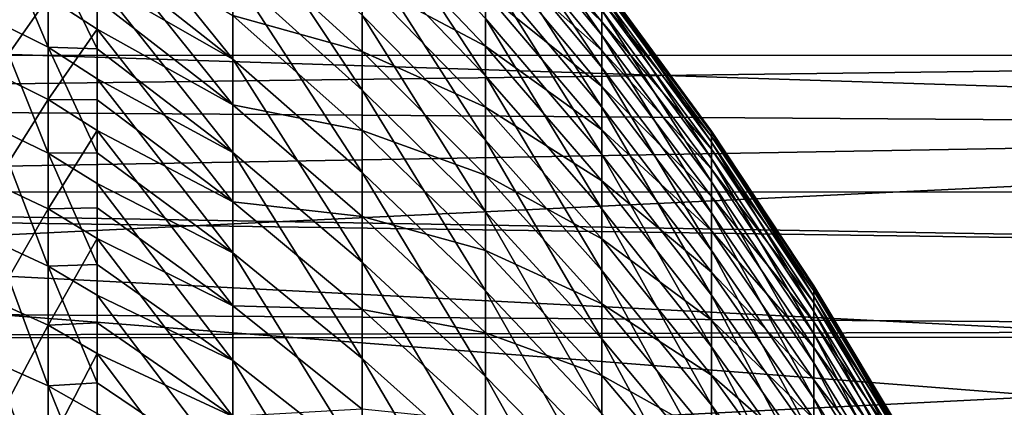
# Model space of a CAD drawing. Extents: x -23 to 88, y -252 to 24.
# Drawn here: x 74 to 80, y 15 to 17 of the extents above; entities that cross this region are included whole.
import ezdxf

# ---------------------------------------------------------------- set-up
doc = ezdxf.new("R2010")
doc.units = 0
doc.layers.add('L1', color=7, linetype='CONTINUOUS')
doc.layers.add('L3', color=7, linetype='CONTINUOUS')

msp = doc.modelspace()

# ---------------------------------------------------------------- linework, layer by layer
at = {"layer": 'L1', "color": 7}
for points in [[(76.55053, 17.75189, 72.51028), (76.55053, 17.60055, 73.41342), (77.22746, 16.77763, 73.25383)], [(77.22746, 16.92189, 72.39291), (76.55053, 17.75189, 72.51028), (77.22746, 16.77763, 73.25383)], [(75.83508, 17.63144, 76.33245), (75.83508, 17.2851, 77.22446), (76.55053, 16.54178, 76.91379)], [(76.55053, 16.87323, 76.06013), (75.83508, 17.63144, 76.33245), (76.55053, 16.54178, 76.91379)], [(76.55053, 17.50764, 66.13819), (76.55053, 17.68199, 67.03718), (77.22746, 16.85526, 67.17571)], [(77.22746, 16.85526, 67.17571), (76.55053, 17.68199, 67.03718), (77.22746, 16.97748, 68.04004)], [(74.295, 17.61298, 79.97306), (74.295, 17.25983, 80.56174), (75.08269, 16.63757, 80.18091)], [(75.08269, 17.13571, 79.3181), (74.295, 17.61298, 79.97306), (75.08269, 16.63757, 80.18091)], [(75.08269, 17.58914, 78.43099), (75.08269, 17.13571, 79.3181), (75.83508, 16.45816, 78.94967)], [(75.83508, 16.89367, 78.09763), (75.08269, 17.58914, 78.43099), (75.83508, 16.45816, 78.94967)], [(76.55053, 17.60055, 73.41342), (76.55053, 17.4033, 74.30767), (77.22746, 16.5896, 74.10626)], [(77.22746, 16.77763, 73.25383), (76.55053, 17.60055, 73.41342), (77.22746, 16.5896, 74.10626)], [(75.83508, 17.09496, 62.33646), (75.83508, 17.46397, 63.21933), (76.55053, 16.71295, 63.51092)], [(76.55053, 16.71295, 63.51092), (75.83508, 17.46397, 63.21933), (76.55053, 17.02249, 64.37276)], [(76.55053, 17.28762, 65.24928), (76.55053, 17.50764, 66.13819), (77.22746, 16.68906, 66.31875)], [(77.22746, 16.68906, 66.31875), (76.55053, 17.50764, 66.13819), (77.22746, 16.85526, 67.17571)], [(74.00936, 16.70669, 81.82024), (74.00936, 17.27949, 80.9659), (73.69861, 17.43877, 81.06698)], [(74.00936, 16.70669, 81.82024), (73.69861, 17.43877, 81.06698), (73.69861, 16.8607, 81.92921)], [(76.55053, 17.4033, 74.30767), (76.55053, 17.16065, 75.19067), (77.22746, 16.3583, 74.94798)], [(77.22746, 16.5896, 74.10626), (76.55053, 17.4033, 74.30767), (77.22746, 16.3583, 74.94798)], [(74.295, 16.98453, 59.00087), (74.295, 17.35679, 59.58747), (75.08269, 16.37213, 59.39751)], [(75.08269, 16.37213, 59.39751), (74.295, 17.35679, 59.58747), (75.08269, 16.89215, 60.24731)], [(75.08269, 16.89215, 60.24731), (75.08269, 17.36809, 61.12256), (75.83508, 16.68136, 61.47357)], [(75.83508, 16.68136, 61.47357), (75.08269, 17.36809, 61.12256), (75.83508, 17.09496, 62.33646)], [(75.83508, 17.2851, 77.22446), (75.83508, 16.89367, 78.09763), (76.55053, 16.16718, 77.7494)], [(76.55053, 16.54178, 76.91379), (75.83508, 17.2851, 77.22446), (76.55053, 16.16718, 77.7494)], [(76.55053, 17.02249, 64.37276), (76.55053, 17.28762, 65.24928), (77.22746, 16.47932, 65.4714)], [(77.22746, 16.47932, 65.4714), (76.55053, 17.28762, 65.24928), (77.22746, 16.68906, 66.31875)], [(74.295, 16.69815, 81.42935), (74.295, 17.08964, 80.84542), (74.00936, 17.27949, 80.9659)], [(74.295, 16.69815, 81.42935), (74.00936, 17.27949, 80.9659), (74.00936, 16.70669, 81.82024)], [(74.295, 17.25983, 80.56174), (74.295, 17.08964, 80.84542), (75.08269, 16.63757, 80.18091)], [(73.69861, 16.55559, 57.65085), (73.69861, 17.15515, 58.49827), (74.00936, 16.99846, 58.60333)], [(75.08269, 17.13571, 79.3181), (75.08269, 16.63757, 80.18091), (75.83508, 15.97972, 79.77835)], [(75.83508, 16.45816, 78.94967), (75.08269, 17.13571, 79.3181), (75.83508, 15.97972, 79.77835)], [(76.55053, 17.16065, 75.19067), (76.55053, 16.87323, 76.06013), (77.22746, 16.08431, 75.77679)], [(77.22746, 16.3583, 74.94798), (76.55053, 17.16065, 75.19067), (77.22746, 16.08431, 75.77679)], [(74.295, 17.08964, 80.84542), (74.295, 16.69815, 81.42935), (75.08269, 16.09602, 81.01715)], [(75.08269, 16.63757, 80.18091), (74.295, 17.08964, 80.84542), (75.08269, 16.09602, 81.01715)], [(75.83508, 16.68136, 61.47357), (75.83508, 17.09496, 62.33646), (76.55053, 16.35982, 62.66601)], [(76.55053, 16.35982, 62.66601), (75.83508, 17.09496, 62.33646), (76.55053, 16.71295, 63.51092)], [(77.22746, 17.08885, 69.78175), (77.22746, 17.0777, 70.6546), (77.86439, 16.2093, 70.62132)], [(77.22746, 17.05541, 68.90947), (77.22746, 17.08885, 69.78175), (77.86439, 16.21988, 69.79285)], [(77.86439, 16.21988, 69.79285), (77.22746, 17.08885, 69.78175), (77.86439, 16.2093, 70.62132)], [(77.22746, 17.0777, 70.6546), (77.22746, 17.022, 71.52575), (77.86439, 16.15643, 71.44816)], [(77.86439, 16.2093, 70.62132), (77.22746, 17.0777, 70.6546), (77.86439, 16.15643, 71.44816)], [(77.22746, 16.97748, 68.04004), (77.22746, 17.05541, 68.90947), (77.86439, 16.18814, 68.96492)], [(77.86439, 16.18814, 68.96492), (77.22746, 17.05541, 68.90947), (77.86439, 16.21988, 69.79285)], [(73.69861, 16.55559, 57.65085), (74.00936, 16.99846, 58.60333), (74.00936, 16.40437, 57.76365)], [(74.295, 16.98453, 59.00087), (74.295, 16.8117, 58.72854), (74.00936, 16.99846, 58.60333)], [(74.00936, 16.40437, 57.76365), (74.00936, 16.99846, 58.60333), (74.295, 16.8117, 58.72854)], [(76.55053, 16.71295, 63.51092), (76.55053, 17.02249, 64.37276), (77.22746, 16.2266, 64.63587)], [(77.22746, 16.2266, 64.63587), (76.55053, 17.02249, 64.37276), (77.22746, 16.47932, 65.4714)], [(77.22746, 17.022, 71.52575), (77.22746, 16.92189, 72.39291), (77.86439, 16.06141, 72.27123)], [(77.86439, 16.15643, 71.44816), (77.22746, 17.022, 71.52575), (77.86439, 16.06141, 72.27123)], [(74.295, 16.8117, 58.72854), (74.295, 16.98453, 59.00087), (75.08269, 16.37213, 59.39751)], [(77.22746, 16.85526, 67.17571), (77.22746, 16.97748, 68.04004), (77.86439, 16.11418, 68.13969)], [(77.86439, 16.11418, 68.13969), (77.22746, 16.97748, 68.04004), (77.86439, 16.18814, 68.96492)], [(75.08269, 16.37213, 59.39751), (75.08269, 16.89215, 60.24731), (75.83508, 16.22423, 60.63294)], [(75.83508, 16.22423, 60.63294), (75.08269, 16.89215, 60.24731), (75.83508, 16.68136, 61.47357)], [(75.83508, 16.89367, 78.09763), (75.83508, 16.45816, 78.94967), (76.55053, 15.7504, 78.5648)], [(76.55053, 16.16718, 77.7494), (75.83508, 16.89367, 78.09763), (76.55053, 15.7504, 78.5648)], [(77.22746, 16.92189, 72.39291), (77.22746, 16.77763, 73.25383), (77.86439, 15.92449, 73.08837)], [(77.86439, 16.06141, 72.27123), (77.22746, 16.92189, 72.39291), (77.86439, 15.92449, 73.08837)], [(74.00936, 16.09169, 82.64473), (74.00936, 16.70669, 81.82024), (73.69861, 16.8607, 81.92921)], [(74.00936, 16.09169, 82.64473), (73.69861, 16.8607, 81.92921), (73.69861, 16.24002, 82.76129)], [(76.55053, 16.87323, 76.06013), (76.55053, 16.54178, 76.91379), (77.22746, 15.76836, 76.59053)], [(77.22746, 16.08431, 75.77679), (76.55053, 16.87323, 76.06013), (77.22746, 15.76836, 76.59053)], [(77.22746, 16.68906, 66.31875), (77.22746, 16.85526, 67.17571), (77.86439, 15.99817, 67.31933)], [(77.86439, 15.99817, 67.31933), (77.22746, 16.85526, 67.17571), (77.86439, 16.11418, 68.13969)], [(74.00936, 16.40437, 57.76365), (74.295, 16.8117, 58.72854), (74.295, 16.40088, 58.14788)], [(74.295, 16.40088, 58.14788), (74.295, 16.8117, 58.72854), (75.08269, 15.80941, 58.57537)], [(75.08269, 15.80941, 58.57537), (74.295, 16.8117, 58.72854), (75.08269, 16.37213, 59.39751)], [(77.22746, 16.77763, 73.25383), (77.22746, 16.5896, 74.10626), (77.86439, 15.74602, 73.89746)], [(77.86439, 15.92449, 73.08837), (77.22746, 16.77763, 73.25383), (77.86439, 15.74602, 73.89746)], [(76.55053, 16.35982, 62.66601), (76.55053, 16.71295, 63.51092), (77.22746, 15.93153, 63.81432)], [(77.22746, 15.93153, 63.81432), (76.55053, 16.71295, 63.51092), (77.22746, 16.2266, 64.63587)], [(74.295, 16.09291, 82.26716), (74.295, 16.52314, 81.69038), (74.00936, 16.70669, 81.82024)], [(74.00936, 16.70669, 81.82024), (74.295, 16.52314, 81.69038), (74.295, 16.69815, 81.42935)], [(74.295, 16.09291, 82.26716), (74.00936, 16.70669, 81.82024), (74.00936, 16.09169, 82.64473)], [(74.295, 16.69815, 81.42935), (74.295, 16.52314, 81.69038), (75.08269, 16.09602, 81.01715)], [(75.83508, 16.22423, 60.63294), (75.83508, 16.68136, 61.47357), (76.55053, 15.964, 61.84024)], [(76.55053, 15.964, 61.84024), (75.83508, 16.68136, 61.47357), (76.55053, 16.35982, 62.66601)], [(77.22746, 16.47932, 65.4714), (77.22746, 16.68906, 66.31875), (77.86439, 15.84042, 66.50595)], [(77.86439, 15.84042, 66.50595), (77.22746, 16.68906, 66.31875), (77.86439, 15.99817, 67.31933)], [(75.08269, 16.63757, 80.18091), (75.08269, 16.09602, 81.01715), (75.83508, 15.45959, 80.58153)], [(75.83508, 15.97972, 79.77835), (75.08269, 16.63757, 80.18091), (75.83508, 15.45959, 80.58153)], [(73.69861, 15.9142, 56.83463), (73.69861, 16.55559, 57.65085), (74.00936, 16.40437, 57.76365)], [(76.55053, 16.54178, 76.91379), (76.55053, 16.16718, 77.7494), (77.22746, 15.41128, 77.38707)], [(77.22746, 15.76836, 76.59053), (76.55053, 16.54178, 76.91379), (77.22746, 15.41128, 77.38707)], [(77.22746, 16.5896, 74.10626), (77.22746, 16.3583, 74.94798), (77.86439, 15.52648, 74.69638)], [(77.86439, 15.74602, 73.89746), (77.22746, 16.5896, 74.10626), (77.86439, 15.52648, 74.69638)], [(74.295, 16.52314, 81.69038), (74.295, 16.09291, 82.26716), (75.08269, 15.51248, 81.82465)], [(75.08269, 16.09602, 81.01715), (74.295, 16.52314, 81.69038), (75.08269, 15.51248, 81.82465)], [(75.83508, 16.45816, 78.94967), (75.83508, 15.97972, 79.77835), (76.55053, 15.29253, 79.35785)], [(76.55053, 15.7504, 78.5648), (75.83508, 16.45816, 78.94967), (76.55053, 15.29253, 79.35785)], [(77.22746, 16.2266, 64.63587), (77.22746, 16.47932, 65.4714), (77.86439, 15.64135, 65.70168)], [(77.86439, 15.64135, 65.70168), (77.22746, 16.47932, 65.4714), (77.86439, 15.84042, 66.50595)], [(73.69861, 15.9142, 56.83463), (74.00936, 16.40437, 57.76365), (74.00936, 15.76885, 56.95488)], [(74.295, 16.40088, 58.14788), (74.295, 16.22414, 57.89809), (74.00936, 16.40437, 57.76365)], [(74.00936, 15.76885, 56.95488), (74.00936, 16.40437, 57.76365), (74.295, 16.22414, 57.89809)], [(74.295, 16.22414, 57.89809), (74.295, 16.40088, 58.14788), (75.08269, 15.80941, 58.57537)], [(75.08269, 15.80941, 58.57537), (75.08269, 16.37213, 59.39751), (75.83508, 15.72478, 59.81674)], [(75.83508, 15.72478, 59.81674), (75.08269, 16.37213, 59.39751), (75.83508, 16.22423, 60.63294)], [(76.55053, 15.964, 61.84024), (76.55053, 16.35982, 62.66601), (77.22746, 15.59491, 63.00892)], [(77.22746, 15.59491, 63.00892), (76.55053, 16.35982, 62.66601), (77.22746, 15.93153, 63.81432)], [(77.22746, 16.3583, 74.94798), (77.22746, 16.08431, 75.77679), (77.86439, 15.26642, 75.48304)], [(77.86439, 15.52648, 74.69638), (77.22746, 16.3583, 74.94798), (77.86439, 15.26642, 75.48304)], [(73.69861, 16.24002, 82.76129), (73.69861, 15.57833, 83.56114), (74.00936, 15.43604, 83.43728)], [(73.69861, 16.24002, 82.76129), (74.00936, 15.43604, 83.43728), (74.00936, 16.09169, 82.64473)], [(74.00936, 15.76885, 56.95488), (74.295, 16.22414, 57.89809), (74.295, 15.77444, 57.3258)], [(74.295, 15.77444, 57.3258), (74.295, 16.22414, 57.89809), (75.08269, 15.20544, 57.78304)], [(75.08269, 15.20544, 57.78304), (74.295, 16.22414, 57.89809), (75.08269, 15.80941, 58.57537)], [(75.83508, 15.72478, 59.81674), (75.83508, 16.22423, 60.63294), (76.55053, 15.52653, 61.03575)], [(76.55053, 15.52653, 61.03575), (75.83508, 16.22423, 60.63294), (76.55053, 15.964, 61.84024)], [(77.22746, 15.93153, 63.81432), (77.22746, 16.2266, 64.63587), (77.86439, 15.40147, 64.90863)], [(77.86439, 15.40147, 64.90863), (77.22746, 16.2266, 64.63587), (77.86439, 15.64135, 65.70168)], [(77.86439, 16.21988, 69.79285), (77.86439, 16.2093, 70.62132), (78.45992, 15.31204, 70.58693)], [(77.86439, 16.18814, 68.96492), (77.86439, 16.21988, 69.79285), (78.45992, 15.32204, 69.80432)], [(78.45992, 15.32204, 69.80432), (77.86439, 16.21988, 69.79285), (78.45992, 15.31204, 70.58693)], [(77.86439, 16.2093, 70.62132), (77.86439, 16.15643, 71.44816), (78.45992, 15.2621, 71.368)], [(78.45992, 15.31204, 70.58693), (77.86439, 16.2093, 70.62132), (78.45992, 15.2621, 71.368)], [(76.55053, 16.16718, 77.7494), (76.55053, 15.7504, 78.5648), (77.22746, 15.01399, 78.16435)], [(77.22746, 15.41128, 77.38707), (76.55053, 16.16718, 77.7494), (77.22746, 15.01399, 78.16435)], [(77.86439, 16.11418, 68.13969), (77.86439, 16.18814, 68.96492), (78.45992, 15.29206, 69.02222)], [(78.45992, 15.29206, 69.02222), (77.86439, 16.18814, 68.96492), (78.45992, 15.32204, 69.80432)], [(77.86439, 16.15643, 71.44816), (77.86439, 16.06141, 72.27123), (78.45992, 15.17234, 72.14551)], [(78.45992, 15.2621, 71.368), (77.86439, 16.15643, 71.44816), (78.45992, 15.17234, 72.14551)], [(74.00936, 16.09169, 82.64473), (74.295, 15.91489, 82.50581), (74.295, 16.09291, 82.26716)], [(74.00936, 16.09169, 82.64473), (74.00936, 15.43604, 83.43728), (74.295, 15.44568, 83.07299)], [(74.00936, 16.09169, 82.64473), (74.295, 15.44568, 83.07299), (74.295, 15.91489, 82.50581)], [(74.295, 16.09291, 82.26716), (74.295, 15.91489, 82.50581), (75.08269, 15.51248, 81.82465)], [(75.08269, 16.09602, 81.01715), (75.08269, 15.51248, 81.82465), (75.83508, 14.89912, 81.35711)], [(75.83508, 15.45959, 80.58153), (75.08269, 16.09602, 81.01715), (75.83508, 14.89912, 81.35711)], [(77.22746, 16.08431, 75.77679), (77.22746, 15.76836, 76.59053), (77.86439, 14.96654, 76.2554)], [(77.86439, 15.26642, 75.48304), (77.22746, 16.08431, 75.77679), (77.86439, 14.96654, 76.2554)], [(77.86439, 15.99817, 67.31933), (77.86439, 16.11418, 68.13969), (78.45992, 15.22219, 68.24267)], [(78.45992, 15.22219, 68.24267), (77.86439, 16.11418, 68.13969), (78.45992, 15.29206, 69.02222)], [(77.86439, 16.06141, 72.27123), (77.86439, 15.92449, 73.08837), (78.45992, 15.043, 72.91742)], [(78.45992, 15.17234, 72.14551), (77.86439, 16.06141, 72.27123), (78.45992, 15.043, 72.91742)], [(75.83508, 15.97972, 79.77835), (75.83508, 15.45959, 80.58153), (76.55053, 14.79477, 80.12649)], [(76.55053, 15.29253, 79.35785), (75.83508, 15.97972, 79.77835), (76.55053, 14.79477, 80.12649)], [(77.86439, 15.84042, 66.50595), (77.86439, 15.99817, 67.31933), (78.45992, 15.1126, 67.46771)], [(78.45992, 15.1126, 67.46771), (77.86439, 15.99817, 67.31933), (78.45992, 15.22219, 68.24267)], [(74.00936, 15.76885, 56.95488), (73.69861, 15.23262, 56.05166), (73.69861, 15.9142, 56.83463)], [(74.295, 15.91489, 82.50581), (74.295, 15.44568, 83.07299), (75.08269, 14.88847, 82.6013)], [(75.08269, 15.51248, 81.82465), (74.295, 15.91489, 82.50581), (75.08269, 14.88847, 82.6013)], [(76.55053, 15.52653, 61.03575), (76.55053, 15.964, 61.84024), (77.22746, 15.2176, 62.22175)], [(77.22746, 15.2176, 62.22175), (76.55053, 15.964, 61.84024), (77.22746, 15.59491, 63.00892)], [(77.22746, 15.59491, 63.00892), (77.22746, 15.93153, 63.81432), (77.86439, 15.12142, 64.12886)], [(77.86439, 15.12142, 64.12886), (77.22746, 15.93153, 63.81432), (77.86439, 15.40147, 64.90863)], [(77.86439, 15.92449, 73.08837), (77.86439, 15.74602, 73.89746), (78.45992, 14.87441, 73.68172)], [(78.45992, 15.043, 72.91742), (77.86439, 15.92449, 73.08837), (78.45992, 14.87441, 73.68172)], [(75.08269, 15.20544, 57.78304), (75.08269, 15.80941, 58.57537), (75.83508, 15.1843, 59.0271)], [(75.83508, 15.1843, 59.0271), (75.08269, 15.80941, 58.57537), (75.83508, 15.72478, 59.81674)], [(77.86439, 15.64135, 65.70168), (77.86439, 15.84042, 66.50595), (78.45992, 14.96359, 66.69936)], [(78.45992, 14.96359, 66.69936), (77.86439, 15.84042, 66.50595), (78.45992, 15.1126, 67.46771)], [(74.00936, 15.76885, 56.95488), (74.00936, 15.09349, 56.17906), (73.69861, 15.23262, 56.05166)], [(74.295, 15.77444, 57.3258), (74.295, 15.5956, 57.0982), (74.00936, 15.76885, 56.95488)], [(74.295, 15.5956, 57.0982), (74.00936, 15.09349, 56.17906), (74.00936, 15.76885, 56.95488)], [(74.295, 15.5956, 57.0982), (74.295, 15.77444, 57.3258), (75.08269, 15.20544, 57.78304)], [(76.55053, 15.7504, 78.5648), (76.55053, 15.29253, 79.35785), (77.22746, 14.57752, 78.92032)], [(77.22746, 15.01399, 78.16435), (76.55053, 15.7504, 78.5648), (77.22746, 14.57752, 78.92032)], [(77.22746, 15.76836, 76.59053), (77.22746, 15.41128, 77.38707), (77.86439, 14.62761, 77.01144)], [(77.86439, 14.96654, 76.2554), (77.22746, 15.76836, 76.59053), (77.86439, 14.62761, 77.01144)], [(77.86439, 15.74602, 73.89746), (77.86439, 15.52648, 74.69638), (78.45992, 14.66702, 74.43641)], [(78.45992, 14.87441, 73.68172), (77.86439, 15.74602, 73.89746), (78.45992, 14.66702, 74.43641)], [(75.83508, 15.1843, 59.0271), (75.83508, 15.72478, 59.81674), (76.55053, 15.04856, 60.25465)], [(76.55053, 15.04856, 60.25465), (75.83508, 15.72478, 59.81674), (76.55053, 15.52653, 61.03575)], [(77.86439, 15.40147, 64.90863), (77.86439, 15.64135, 65.70168), (78.45992, 14.77554, 65.93961)], [(78.45992, 14.77554, 65.93961), (77.86439, 15.64135, 65.70168), (78.45992, 14.96359, 66.69936)], [(73.69861, 15.57833, 83.56114), (73.69861, 14.87728, 84.32674), (74.00936, 14.7414, 84.19588)], [(73.69861, 15.57833, 83.56114), (74.00936, 14.7414, 84.19588), (74.00936, 15.43604, 83.43728)], [(74.295, 15.10685, 56.53675), (74.00936, 15.09349, 56.17906), (74.295, 15.5956, 57.0982)], [(74.295, 15.10685, 56.53675), (74.295, 15.5956, 57.0982), (75.08269, 14.5618, 57.02258)], [(75.08269, 14.5618, 57.02258), (74.295, 15.5956, 57.0982), (75.08269, 15.20544, 57.78304)], [(77.22746, 15.2176, 62.22175), (77.22746, 15.59491, 63.00892), (77.86439, 14.80191, 63.36442)], [(77.86439, 14.80191, 63.36442), (77.22746, 15.59491, 63.00892), (77.86439, 15.12142, 64.12886)], [(75.08269, 15.51248, 81.82465), (75.08269, 14.88847, 82.6013), (75.83508, 14.29978, 82.10305)], [(75.83508, 14.89912, 81.35711), (75.08269, 15.51248, 81.82465), (75.83508, 14.29978, 82.10305)], [(76.55053, 15.04856, 60.25465), (76.55053, 15.52653, 61.03575), (77.22746, 14.80058, 61.45488)], [(77.22746, 14.80058, 61.45488), (76.55053, 15.52653, 61.03575), (77.22746, 15.2176, 62.22175)], [(77.86439, 15.52648, 74.69638), (77.86439, 15.26642, 75.48304), (78.45992, 14.42136, 75.17953)], [(78.45992, 14.66702, 74.43641), (77.86439, 15.52648, 74.69638), (78.45992, 14.42136, 75.17953)], [(75.83508, 15.45959, 80.58153), (75.83508, 14.89912, 81.35711), (76.55053, 14.25841, 80.86871)], [(76.55053, 14.79477, 80.12649), (75.83508, 15.45959, 80.58153), (76.55053, 14.25841, 80.86871)], [(74.00936, 15.43604, 83.43728), (74.295, 15.26645, 83.28965), (74.295, 15.44568, 83.07299)], [(74.00936, 15.43604, 83.43728), (74.00936, 14.7414, 84.19588), (74.295, 14.75816, 83.84474)], [(74.00936, 15.43604, 83.43728), (74.295, 14.75816, 83.84474), (74.295, 15.26645, 83.28965)], [(74.295, 15.44568, 83.07299), (74.295, 15.26645, 83.28965), (75.08269, 14.88847, 82.6013)], [(77.22746, 15.41128, 77.38707), (77.22746, 15.01399, 78.16435), (77.86439, 14.25053, 77.74919)], [(77.86439, 14.62761, 77.01144), (77.22746, 15.41128, 77.38707), (77.86439, 14.25053, 77.74919)], [(77.86439, 15.12142, 64.12886), (77.86439, 15.40147, 64.90863), (78.45992, 14.54894, 65.19046)], [(78.45992, 14.54894, 65.19046), (77.86439, 15.40147, 64.90863), (78.45992, 14.77554, 65.93961)], [(76.55053, 15.29253, 79.35785), (76.55053, 14.79477, 80.12649), (77.22746, 14.10303, 79.65302)], [(77.22746, 14.57752, 78.92032), (76.55053, 15.29253, 79.35785), (77.22746, 14.10303, 79.65302)], [(78.45992, 15.32204, 69.80432), (78.45992, 15.31204, 70.58693), (79.01275, 14.3879, 70.5515)], [(78.45992, 15.29206, 69.02222), (78.45992, 15.32204, 69.80432), (79.01275, 14.3973, 69.81613)], [(79.01275, 14.3973, 69.81613), (78.45992, 15.32204, 69.80432), (79.01275, 14.3879, 70.5515)], [(78.45992, 15.31204, 70.58693), (78.45992, 15.2621, 71.368), (79.01275, 14.34098, 71.28543)], [(79.01275, 14.3879, 70.5515), (78.45992, 15.31204, 70.58693), (79.01275, 14.34098, 71.28543)], [(78.45992, 15.22219, 68.24267), (78.45992, 15.29206, 69.02222), (79.01275, 14.36913, 69.08123)], [(79.01275, 14.36913, 69.08123), (78.45992, 15.29206, 69.02222), (79.01275, 14.3973, 69.81613)], [(74.00936, 15.09349, 56.17906), (73.69861, 14.51255, 55.30392), (73.69861, 15.23262, 56.05166)], [(74.295, 15.26645, 83.28965), (74.295, 14.75816, 83.84474), (75.08269, 14.22562, 83.34508)], [(75.08269, 14.88847, 82.6013), (74.295, 15.26645, 83.28965), (75.08269, 14.22562, 83.34508)], [(77.86439, 15.26642, 75.48304), (77.86439, 14.96654, 76.2554), (78.45992, 14.13808, 75.90914)], [(78.45992, 14.42136, 75.17953), (77.86439, 15.26642, 75.48304), (78.45992, 14.13808, 75.90914)], [(78.45992, 15.2621, 71.368), (78.45992, 15.17234, 72.14551), (79.01275, 14.25663, 72.01602)], [(79.01275, 14.34098, 71.28543), (78.45992, 15.2621, 71.368), (79.01275, 14.25663, 72.01602)], [(75.08269, 14.5618, 57.02258), (75.08269, 15.20544, 57.78304), (75.83508, 14.60421, 58.2661)], [(75.83508, 14.60421, 58.2661), (75.08269, 15.20544, 57.78304), (75.83508, 15.1843, 59.0271)], [(75.83508, 14.60421, 58.2661), (75.83508, 15.1843, 59.0271), (76.55053, 14.53133, 59.49897)], [(76.55053, 14.53133, 59.49897), (75.83508, 15.1843, 59.0271), (76.55053, 15.04856, 60.25465)], [(77.22746, 14.80058, 61.45488), (77.22746, 15.2176, 62.22175), (77.86439, 14.44378, 62.61728)], [(77.86439, 14.44378, 62.61728), (77.22746, 15.2176, 62.22175), (77.86439, 14.80191, 63.36442)], [(78.45992, 15.1126, 67.46771), (78.45992, 15.22219, 68.24267), (79.01275, 14.30347, 68.34874)], [(79.01275, 14.30347, 68.34874), (78.45992, 15.22219, 68.24267), (79.01275, 14.36913, 69.08123)], [(78.45992, 15.17234, 72.14551), (78.45992, 15.043, 72.91742), (79.01275, 14.1351, 72.74134)], [(79.01275, 14.25663, 72.01602), (78.45992, 15.17234, 72.14551), (79.01275, 14.1351, 72.74134)], [(77.86439, 14.80191, 63.36442), (77.86439, 15.12142, 64.12886), (78.45992, 14.28438, 64.45386)], [(78.45992, 14.28438, 64.45386), (77.86439, 15.12142, 64.12886), (78.45992, 14.54894, 65.19046)], [(78.45992, 14.96359, 66.69936), (78.45992, 15.1126, 67.46771), (79.01275, 14.2005, 67.62055)], [(79.01275, 14.2005, 67.62055), (78.45992, 15.1126, 67.46771), (79.01275, 14.30347, 68.34874)], [(74.00936, 15.09349, 56.17906), (74.00936, 14.38, 55.43815), (73.69861, 14.51255, 55.30392)], [(74.295, 15.10685, 56.53675), (74.295, 14.92766, 56.3309), (74.00936, 15.09349, 56.17906)], [(74.295, 14.92766, 56.3309), (74.00936, 14.38, 55.43815), (74.00936, 15.09349, 56.17906)], [(74.295, 14.92766, 56.3309), (74.295, 15.10685, 56.53675), (75.08269, 14.5618, 57.02258)], [(76.55053, 14.53133, 59.49897), (76.55053, 15.04856, 60.25465), (77.22746, 14.34496, 60.7103)], [(77.22746, 14.34496, 60.7103), (76.55053, 15.04856, 60.25465), (77.22746, 14.80058, 61.45488)], [(77.22746, 15.01399, 78.16435), (77.22746, 14.57752, 78.92032), (77.86439, 13.83626, 78.46672)], [(77.86439, 14.25053, 77.74919), (77.22746, 15.01399, 78.16435), (77.86439, 13.83626, 78.46672)], [(78.45992, 15.043, 72.91742), (78.45992, 14.87441, 73.68172), (79.01275, 13.97668, 73.45951)], [(79.01275, 14.1351, 72.74134), (78.45992, 15.043, 72.91742), (79.01275, 13.97668, 73.45951)], [(77.86439, 14.96654, 76.2554), (77.86439, 14.62761, 77.01144), (78.45992, 13.81791, 76.62333)], [(78.45992, 14.13808, 75.90914), (77.86439, 14.96654, 76.2554), (78.45992, 13.81791, 76.62333)], [(78.45992, 14.77554, 65.93961), (78.45992, 14.96359, 66.69936), (79.01275, 14.06048, 66.89856)], [(79.01275, 14.06048, 66.89856), (78.45992, 14.96359, 66.69936), (79.01275, 14.2005, 67.62055)], [(74.295, 14.92766, 56.3309), (74.295, 14.39984, 55.78281), (74.00936, 14.38, 55.43815)], [(74.295, 14.39984, 55.78281), (74.295, 14.92766, 56.3309), (75.08269, 13.88017, 56.29597)], [(75.08269, 13.88017, 56.29597), (74.295, 14.92766, 56.3309), (75.08269, 14.5618, 57.02258)], [(75.08269, 14.88847, 82.6013), (75.08269, 14.22562, 83.34508), (75.83508, 13.66314, 82.81741)], [(75.83508, 14.29978, 82.10305), (75.08269, 14.88847, 82.6013), (75.83508, 13.66314, 82.81741)], [(75.83508, 14.89912, 81.35711), (75.83508, 14.29978, 82.10305), (76.55053, 13.68484, 81.58258)], [(76.55053, 14.25841, 80.86871), (75.83508, 14.89912, 81.35711), (76.55053, 13.68484, 81.58258)], [(73.69861, 14.87728, 84.32674), (73.69861, 14.13866, 85.05614), (74.00936, 14.00952, 84.91862)], [(73.69861, 14.87728, 84.32674), (74.00936, 14.00952, 84.91862), (74.00936, 14.7414, 84.19588)], [(78.45992, 14.87441, 73.68172), (78.45992, 14.66702, 74.43641), (79.01275, 13.78181, 74.16866)], [(79.01275, 13.97668, 73.45951), (78.45992, 14.87441, 73.68172), (79.01275, 13.78181, 74.16866)], [(76.55053, 14.79477, 80.12649), (76.55053, 14.25841, 80.86871), (77.22746, 13.59175, 80.36054)], [(77.22746, 14.10303, 79.65302), (76.55053, 14.79477, 80.12649), (77.22746, 13.59175, 80.36054)], [(77.22746, 14.34496, 60.7103), (77.22746, 14.80058, 61.45488), (77.86439, 14.04797, 61.8894)], [(77.86439, 14.04797, 61.8894), (77.22746, 14.80058, 61.45488), (77.86439, 14.44378, 62.61728)], [(77.86439, 14.44378, 62.61728), (77.86439, 14.80191, 63.36442), (78.45992, 13.98256, 63.73172)], [(78.45992, 13.98256, 63.73172), (77.86439, 14.80191, 63.36442), (78.45992, 14.28438, 64.45386)], [(78.45992, 14.54894, 65.19046), (78.45992, 14.77554, 65.93961), (79.01275, 13.88378, 66.18467)], [(79.01275, 13.88378, 66.18467), (78.45992, 14.77554, 65.93961), (79.01275, 14.06048, 66.89856)], [(74.00936, 14.7414, 84.19588), (74.295, 14.57944, 84.03991), (74.295, 14.75816, 83.84474)], [(74.00936, 14.7414, 84.19588), (74.00936, 14.00952, 84.91862), (74.295, 14.03213, 84.58038)], [(74.00936, 14.7414, 84.19588), (74.295, 14.03213, 84.58038), (74.295, 14.57944, 84.03991)], [(74.295, 14.75816, 83.84474), (74.295, 14.57944, 84.03991), (75.08269, 14.22562, 83.34508)], [(78.45992, 14.66702, 74.43641), (78.45992, 14.42136, 75.17953), (79.01275, 13.55098, 74.86693)], [(79.01275, 13.78181, 74.16866), (78.45992, 14.66702, 74.43641), (79.01275, 13.55098, 74.86693)], [(77.86439, 14.62761, 77.01144), (77.86439, 14.25053, 77.74919), (78.45992, 13.4617, 77.32024)], [(78.45992, 13.81791, 76.62333), (77.86439, 14.62761, 77.01144), (78.45992, 13.4617, 77.32024)]]:
    msp.add_3dface(points, dxfattribs=at)
at = {"layer": 'L3', "color": 7}
for points in [[(86.65528, 17.31757, 56.1897), (65.3, 16.66024, 55.42172), (65.3, 17.4659, 56.37778)], [(86.65528, 16.65827, 55.42359), (65.3, 16.66024, 55.42172), (86.65528, 17.31757, 56.1897)], [(65.3, 15.86725, 85.45048), (86.81455, 16.24725, 85.05487), (65.3, 16.93791, 84.27339)], [(65.3, 16.93791, 84.27339), (86.81455, 16.24725, 85.05487), (86.79926, 16.90403, 84.3135)], [(86.65528, 16.65827, 55.42359), (65.3, 16.38565, 55.09587), (65.3, 16.66024, 55.42172)], [(86.65528, 16.2371, 54.93417), (65.3, 16.38565, 55.09587), (86.65528, 16.65827, 55.42359)], [(86.65528, 16.2371, 54.93417), (65.3, 15.21154, 53.89933), (65.3, 16.38565, 55.09587)], [(65.3, 15.86725, 85.45048), (86.82308, 15.86483, 85.44798), (86.81455, 16.24725, 85.05487)], [(86.65528, 15.06583, 53.7629), (65.3, 15.21154, 53.89933), (86.65528, 16.2371, 54.93417)], [(65.3, 15.80992, 85.51351), (86.83129, 15.49676, 85.82634), (65.3, 15.86725, 85.45048)], [(65.3, 15.86725, 85.45048), (86.83129, 15.49676, 85.82634), (86.82308, 15.86483, 85.44798)], [(86.85957, 14.13358, 87.04764), (86.84798, 14.71046, 86.55973), (65.3, 15.80992, 85.51351)], [(65.3, 15.80992, 85.51351), (86.84798, 14.71046, 86.55973), (86.83129, 15.49676, 85.82634)], [(65.3, 15.80992, 85.51351), (65.3, 14.59137, 86.66476), (86.85957, 14.13358, 87.04764)], [(86.65528, 15.06583, 53.7629), (65.3, 15.0192, 53.73092), (65.3, 15.21154, 53.89933)], [(86.65528, 15.02328, 53.72629), (65.3, 15.0192, 53.73092), (86.65528, 15.06583, 53.7629)], [(86.65528, 13.8103, 52.68243), (65.3, 13.9503, 52.79501), (86.65528, 15.02328, 53.72629)], [(86.65528, 15.02328, 53.72629), (65.3, 13.9503, 52.79501), (65.3, 15.0192, 53.73092)]]:
    msp.add_3dface(points, dxfattribs=at)

doc.saveas('drawing.dxf')
